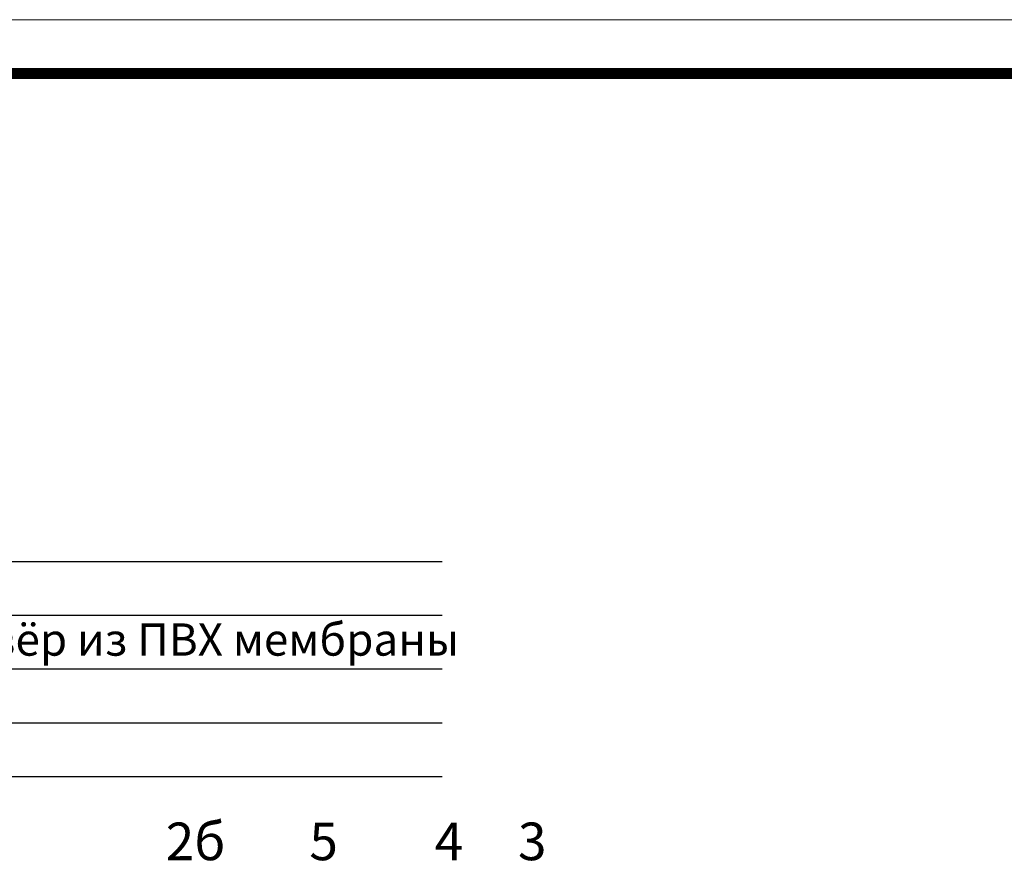
# Model space of a CAD drawing. Units: millimetres. Extents: x 2673 to 4786, y 0 to 1485.
# Drawn here: x 3272 to 3729, y 1091 to 1485 of the extents above; entities that cross this region are included whole.
import ezdxf

# ---------------------------------------------------------------- set-up
doc = ezdxf.new("R2010")
doc.units = ezdxf.units.MM
doc.layers.add('Рамка', color=7, linetype='Continuous', lineweight=50)
doc.layers.add('текст', color=1, linetype='Continuous', lineweight=25)
doc.styles.add('ГОСТ 2.304', font='isocpeui.ttf')

msp = doc.modelspace()

# ---------------------------------------------------------------- linework, layer by layer
at = {"layer": 'Рамка', "lineweight": 0}
msp.add_lwpolyline([(2672.932, 1485), (4772.932, 1485), (4772.932, 0), (2672.932, 0)], close=True, dxfattribs=at)
at = {"layer": 'Рамка', "ltscale": 3, "const_width": 5}
msp.add_lwpolyline([(2772.932, 25), (4747.932, 25), (4747.932, 1460), (2772.932, 1460)], close=True, dxfattribs=at)
at = {"layer": 'текст'}
for p, q in [((3025.76, 1233.141), (3467.962, 1233.141)), ((3025.76, 1208.141), (3467.962, 1208.141)), ((3025.76, 1183.141), (3467.962, 1183.141)), ((3025.76, 1158.141), (3467.962, 1158.141)), ((3025.76, 1133.141), (3467.962, 1133.141))]:
    msp.add_line(p, q, dxfattribs=at)

# ---------------------------------------------------------------- texts
at = {"layer": 'текст', "style": 'ГОСТ 2.304'}
for s, height, p in [('водоизоляционный ковёр из ПВХ мембраны', 15, (3029.405, 1189.326)), ('2б', 17.5, (3339.473, 1094.242)), ('5', 17.5, (3406.274, 1094.242)), ('4', 17.5, (3464.512, 1094.242)), ('3', 17.5, (3503.258, 1094.242))]:
    msp.add_text(s, height=height, dxfattribs=at).set_placement(p)

doc.saveas('drawing.dxf')
